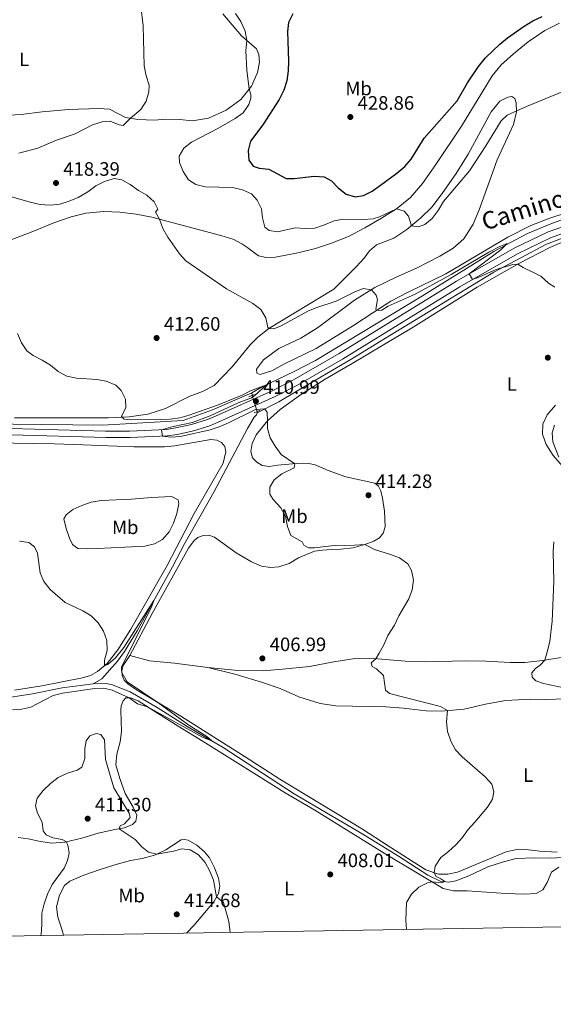
# Model space of a CAD drawing. Units: metres. Extents: x 614690 to 621621, y 4701617 to 4706360.
# Drawn here: x 616873 to 617148, y 4701617 to 4702125 of the extents above; entities that cross this region are included whole.
import ezdxf
from ezdxf.enums import TextEntityAlignment as Align

# ---------------------------------------------------------------- set-up
doc = ezdxf.new("R2010")
doc.units = ezdxf.units.M
doc.header["$MEASUREMENT"] = 0
for name, pattern in [('DGN Style 2', [87.28880000000001, 52.37328, -34.91552000000001]), ('DGN Style 3', [122.20432000000002, 87.28880000000001, -34.91552000000001]), ('DGN Style 5', [61.10216000000001, 26.18664, -34.91552000000001])]:
    doc.linetypes.add(name, pattern=pattern)
for name, color, linetype, lineweight in [('Nivel 11', 7, 'Continuous', 0), ('Nivel 13', 7, 'Continuous', 0), ('Nivel 21', 7, 'Continuous', 0), ('Nivel 22', 7, 'Continuous', 0), ('Nivel 36', 7, 'Continuous', 0), ('Nivel 37', 7, 'Continuous', 0), ('Nivel 4', 7, 'Continuous', 0), ('Nivel 41', 7, 'Continuous', 0), ('Nivel 44', 7, 'Continuous', 0), ('Nivel 5', 7, 'Continuous', 0), ('Nivel 61', 7, 'Continuous', 0), ('Nivel 7', 7, 'Continuous', 0)]:
    doc.layers.add(name, color=color, linetype=linetype, lineweight=lineweight)
doc.styles.add('Style-Arial', font='txt')
doc.styles.add('Style-Arial Narrow', font='txt')
doc.styles.add('Style-Helvetica-Narrow-Oblique', font='txt')

# ---------------------------------------------------------------- blocks, each defined once
blk = doc.blocks.new('5PATER')
at = {"layer": 'Nivel 7', "linetype": 'Continuous', "lineweight": 0}
h = blk.add_hatch(color=51, dxfattribs=at)
edge = h.paths.add_edge_path()
edge.add_ellipse((0.02776437997817993, 0.03495976328849792), major_axis=(-10.95721237942168, -11.10700355961716), ratio=0.9994222409660317, start_angle=0, end_angle=360)

msp = doc.modelspace()

# ---------------------------------------------------------------- linework, layer by layer
at = {"layer": 'Nivel 11', "color": 142, "linetype": 'DGN Style 3', "lineweight": 13, "extrusion": (0.004690316625507358, -0.03480708653665986, 0.9993830435107361), "elevation": -160357.4392132894, "flags": 128}
msp.add_lwpolyline([(1239384.85210482, 4574610.318774879), (1239384.85210482, 4574608.895152738)], dxfattribs=at)
at = {"layer": 'Nivel 11', "color": 142, "linetype": 'DGN Style 3', "lineweight": 13, "extrusion": (0.003545319108919881, -0.05938409507440801, 0.998228911605254), "elevation": -276623.9400041525, "flags": 128}
msp.add_lwpolyline([(896111.8096746169, 4648572.171519337), (896111.8096746206, 4648571.49913552)], dxfattribs=at)
at = {"layer": 'Nivel 11', "color": 142, "linetype": 'DGN Style 3', "lineweight": 13}
for points in [[(616992.8999999985, 4701932.42, 409.49), (616998.2699999996, 4701935.41, 409.88), (617014.7600000016, 4701943.390000001, 410.79), (617025.6400000006, 4701949.040000001, 411.19), (617080.7800000012, 4701982.32, 413.55), (617117.620000001, 4702005.24, 414.91), (617126.2100000009, 4702009.859999999, 415.02), (617135.0599999987, 4702014.4, 415.33), (617147.0300000012, 4702019.43, 415.33), (617160.3599999994, 4702024.449999999, 415.36), (617191.1799999997, 4702033.82, 415.7), (617224.7300000004, 4702043.17, 416.02), (617248.0599999987, 4702049.859999999, 416.64), (617265.629999999, 4702055.35, 417.35), (617280.8599999994, 4702059.67, 417.86), (617293.879999999, 4702062.77, 418.06), (617302.7899999991, 4702063.710000001, 418.17), (617311.9499999993, 4702063.310000001, 418.4), (617320.5, 4702061.08, 418.91)], [(616995.620000001, 4701921.99, 408.72), (616995.25, 4701921.02, 408.66), (616994.0700000003, 4701919.710000001, 408.55), (616990.629999999, 4701913.98, 407.95), (616973.2300000004, 4701881.199999999, 406.51), (616958.2199999988, 4701854.560000001, 405.74), (616952.0300000012, 4701842.689999999, 405.34), (616933.7300000004, 4701809.65, 404.69), (616927.3200000003, 4701798.9, 404.38), (616923.6799999997, 4701794.029999999, 403.98), (616915.5100000016, 4701784.85, 403.64), (616911.129999999, 4701782.369999999, 403.47)], [(616911.129999999, 4701782.369999999, 403.47), (616895.1499999985, 4701780.199999999, 403.04), (616879.8200000003, 4701777.17, 402.68), (616824.7300000004, 4701768.630000001, 401.26), (616803.3500000015, 4701764.91, 400.92), (616784.629999999, 4701762.07, 400.55), (616751.7600000016, 4701756.040000001, 399.95), (616732.9499999993, 4701752.77, 399.3), (616683.4899999984, 4701741.949999999, 398.08), (616667.6799999997, 4701738.710000001, 397.45), (616621.620000001, 4701728.52, 396.94), (616542.1099999994, 4701712.18, 395.76), (616520.8500000015, 4701707.699999999, 395.22), (616488.3999999985, 4701700.189999999, 395.08), (616465.3299999982, 4701695.390000001, 394.69), (616396.7199999988, 4701680.880000001, 394.37), (616356.8000000007, 4701672.310000001, 393.21), (616330.0899999999, 4701666.790000001, 392.87), (616275.4499999993, 4701654.779999999, 392.13), (616224.8399999999, 4701644.35, 391.25), (616217.9699999988, 4701642.449999999, 391.05), (616214.7800000012, 4701641.290000001, 390.95)], [(617156, 4701692.970000001, 412.53), (617146.9800000004, 4701692.49, 412.3), (617138.6600000001, 4701692.630000001, 411.93), (617129.129999999, 4701692.26, 411.43), (617122.6000000015, 4701690.51, 411.32), (617114.5, 4701687.890000001, 410.95), (617104.7800000012, 4701683.290000001, 410.46), (617098.0100000016, 4701680.710000001, 410.32), (617094.5, 4701680.1, 410.24), (617089.9499999993, 4701680.619999999, 409.73), (617083.5799999982, 4701683.73, 409.22), (617068.5100000016, 4701693.540000001, 408.34), (617050.0700000003, 4701704.76, 407.37), (617014.6900000013, 4701725.689999999, 406.01), (616978.0300000012, 4701749.470000001, 405.24), (616959.629999999, 4701760.300000001, 404.48), (616944.1000000015, 4701770.130000001, 404.08), (616930.129999999, 4701778.15, 403.94), (616920.5899999999, 4701781.939999999, 403.85), (616917.6000000015, 4701782.529999999, 403.85), (616911.129999999, 4701782.369999999, 403.47)]]:
    msp.add_polyline3d(points, dxfattribs=at)
at = {"layer": 'Nivel 13', "color": 4, "linetype": 'Continuous', "lineweight": 0}
for points in [[(617436.379999999, 4701981.5, 425), (617408.8999999985, 4701996.380000001, 425), (617385.7800000012, 4702011.18, 425), (617364.9800000004, 4702025.34, 424.56), (617355.0700000003, 4702032.09, 423.85), (617342.0899999999, 4702040.939999999, 421.62), (617333.7100000009, 4702045.220000001, 420.32), (617325.1700000018, 4702049.58, 420), (617318.6000000015, 4702051.49, 420), (617311.1400000006, 4702053.66, 420), (617300.3399999999, 4702054.220000001, 420), (617286.8999999985, 4702052.619999999, 420), (617259.7399999984, 4702044.859999999, 418.88), (617237.8999999985, 4702037.58, 417.96), (617169.1700000018, 4702018.300000001, 416.54), (617144.8500000015, 4702009.02, 415.46), (617117.5799999982, 4701994.540000001, 414.97), (617061.7399999984, 4701960.460000001, 414.91), (617044.4200000018, 4701949.82, 413.49), (617015.7800000012, 4701933.1, 411.23), (617006.879999999, 4701927.68, 410.53), (616995.620000001, 4701921.99, 410)], [(616992.8999999985, 4701932.42, 410), (616972.6000000015, 4701923.619999999, 410), (616957.4200000018, 4701918.130000001, 410), (616915.8399999999, 4701915.710000001, 409.41), (616869.8599999994, 4701916.15, 408.14), (616837.7300000004, 4701917.029999999, 408.02), (616780, 4701917.710000001, 408.03), (616750.7300000004, 4701915.960000001, 408.33), (616738.1900000013, 4701913.32, 408.15), (616719.4899999984, 4701905.41, 407.47), (616704.0899999999, 4701896.619999999, 406.67), (616662.6499999985, 4701875.35, 405), (616619.9699999988, 4701851.4, 404.85), (616567.1700000018, 4701823.49, 403.6), (616512.4899999984, 4701790.810000001, 403.48), (616492.4600000009, 4701783.34, 403.32), (616475.9600000009, 4701780.699999999, 402.29), (616388.6999999993, 4701782.68, 396.02), (616302.1600000001, 4701785.970000001, 394.58), (616285.4400000013, 4701791.24, 394.51)]]:
    msp.add_polyline3d(points, dxfattribs=at)
at = {"layer": 'Nivel 21', "color": 1, "linetype": 'DGN Style 2', "lineweight": 0, "extrusion": (-0.04464406214565023, -0.01924585011225911, 0.9988175533943083), "elevation": -117627.8818254846, "flags": 128}
msp.add_lwpolyline([(-4073547.787790871, 2425121.411858935), (-4073547.78779087, 2425118.326441616)], dxfattribs=at)
at = {"layer": 'Nivel 21', "color": 1, "linetype": 'DGN Style 2', "lineweight": 0, "elevation": 410.08, "flags": 128}
msp.add_lwpolyline([(616994.0899999999, 4701921.98), (616997.1099999994, 4701923.369999999)], dxfattribs=at)
at = {"layer": 'Nivel 21', "color": 7, "linetype": 'DGN Style 3', "lineweight": 0}
msp.add_polyline3d([(616868.5799999982, 4701913.970000001, 408.49), (616917.5100000016, 4701912.609999999, 409.18), (616929.7800000012, 4701912.57, 409.42), (616948.7199999988, 4701913.439999999, 410.08), (616953.6600000001, 4701914.220000001, 410.13), (616961.75, 4701916.040000001, 410.13), (616969.4899999984, 4701918.369999999, 410.26), (616972.5300000012, 4701919.58, 410.34), (617003.3500000015, 4701933.439999999, 411.2), (617014.3999999985, 4701939.109999999, 411.57), (617037.8399999999, 4701952.640000001, 412.5), (617084.4800000004, 4701981.359999999, 414.25), (617098.370000001, 4701989.91, 414.77), (617128.0599999987, 4702006.92, 415.82), (617145.6499999985, 4702015.27, 415.93), (617168.75, 4702023.5, 416.17)], dxfattribs=at)
at = {"layer": 'Nivel 21', "color": 7, "linetype": 'Continuous', "lineweight": 0}
msp.add_polyline3d([(616868.7899999991, 4701910.640000001, 408.49), (616917.7399999984, 4701909.279999999, 409.18), (616930.1099999994, 4701909.25, 409.42), (616949.2899999991, 4701910.119999999, 410.08), (616954.4800000004, 4701910.939999999, 410.13), (616962.7699999996, 4701912.810000001, 410.13), (616970.7300000004, 4701915.199999999, 410.26), (616973.9499999993, 4701916.48, 410.34), (617004.8900000006, 4701930.4, 411.2), (617016.0700000003, 4701936.140000001, 411.57), (617039.620000001, 4701949.73, 412.5), (617100.1400000006, 4701986.99, 414.77), (617129.8000000007, 4702003.98, 415.82), (617146.879999999, 4702012.290000001, 415.93), (617169.7600000016, 4702020.43, 416.17)], dxfattribs=at)
at = {"layer": 'Nivel 22', "color": 142, "linetype": 'DGN Style 5', "lineweight": 0, "extrusion": (0.02223405533562995, -0.07455998476004422, 0.9969686331354233), "elevation": -336449.4471064671, "flags": 128}
msp.add_lwpolyline([(1934925.81898503, 4316445.26295832), (1934925.818985026, 4316436.523107063)], dxfattribs=at)
at = {"layer": 'Nivel 36', "color": 92, "linetype": 'Continuous', "lineweight": 0}
for points in [[(616858.620000001, 4702007.439999999, 411.28), (616879.9400000013, 4702015.439999999, 411.99), (616890.879999999, 4702019.99, 412.45), (616899.6999999993, 4702023.08, 413.07), (616907.2600000016, 4702024.949999999, 413.3), (616916.5199999996, 4702025.810000001, 413.61), (616924.8399999999, 4702025.51, 413.84), (616933.2800000012, 4702024.42, 414.4), (616941.379999999, 4702022.98, 414.77), (616976.9499999993, 4702013.470000001, 416.87), (616983.5700000003, 4702011.34, 417.47), (616987.6900000013, 4702009.210000001, 417.67), (616990.879999999, 4702007.060000001, 417.78), (616996.3000000007, 4702002.9, 417.1), (617000.2699999996, 4702002.17, 416.84), (617005.0399999991, 4702002.359999999, 416.76), (617016.5300000012, 4702004.540000001, 416.84), (617025.75, 4702006.710000001, 417.16), (617033.9600000009, 4702009.439999999, 417.64), (617042.6600000001, 4702012.99, 418.06), (617051.1900000013, 4702017.380000001, 418.75), (617059.6799999997, 4702022.34, 419.57), (617067.379999999, 4702027.189999999, 420), (617074.5899999999, 4702033.07, 420.39), (617080.9100000001, 4702040.210000001, 420.9), (617087.8099999987, 4702050.119999999, 421.33), (617100.9299999997, 4702069.75, 422.49), (617111.5300000012, 4702087.029999999, 423.03), (617116.7600000016, 4702095.77, 422.98), (617121.4699999988, 4702101.369999999, 422.86), (617127.8200000003, 4702107.140000001, 422.83), (617135.379999999, 4702113.310000001, 423.03), (617143.9400000013, 4702119.140000001, 423.14), (617151.5399999991, 4702122.869999999, 423.4)], [(616977.8500000015, 4702127.65, 418.4), (616987.5700000003, 4702116.35, 419.65), (616995.3500000015, 4702109.710000001, 420.64), (616996.4499999993, 4702106.76, 420.84), (616996.8500000015, 4702102.77, 420.82), (616995.7899999991, 4702097.43, 420.64), (616992.75, 4702090.49, 420.19), (616987.2399999984, 4702083.58, 419.34), (616979.629999999, 4702077.99, 418.49), (616970.5399999991, 4702073.9, 417.81), (616962.3200000003, 4702072.640000001, 416.96), (616955.5799999982, 4702073.210000001, 416.78), (616948.4699999988, 4702073.369999999, 416.67), (616942.75, 4702072.98, 416.08), (616934.1400000006, 4702073.210000001, 415.34), (616927.6900000013, 4702074.310000001, 414.77), (616919.5899999999, 4702078.59, 414.32), (616913.9899999984, 4702078.85, 414.09), (616898.3000000007, 4702078.48, 413.32), (616884.879999999, 4702077.27, 412.95), (616873.9600000009, 4702075.880000001, 412.58), (616864.8299999982, 4702075.300000001, 412.24)], [(617018.129999999, 4701960.6, 412.61), (617026.6600000001, 4701965.93, 413.32), (617045.7899999991, 4701980.140000001, 414.48), (617056.3000000007, 4701986.58, 415.1), (617067.3099999987, 4701991.98, 415.5), (617077.7300000004, 4701996.619999999, 415.56), (617089.7399999984, 4702002.790000001, 415.56), (617096.7399999984, 4702006.939999999, 415.59), (617102.1099999994, 4702011.66, 415.96), (617106.9200000018, 4702019.27, 416.55), (617110.120000001, 4702026.6, 416.81), (617119.2699999996, 4702052.529999999, 418.14), (617127.7199999988, 4702070.720000001, 419.16), (617129.379999999, 4702077.16, 419.9), (617129.1000000015, 4702081.800000001, 420.61), (617128.4100000001, 4702084.140000001, 420.98), (617126.9400000013, 4702085.029999999, 421.4), (617124.8200000003, 4702084.689999999, 421.63), (617120.6499999985, 4702082.67, 422.12), (617116.1900000013, 4702077.17, 422.52), (617104.4400000013, 4702055.369999999, 421.87), (617098.1600000001, 4702045.48, 421.36), (617091.3200000003, 4702035.57, 420.82), (617085.8299999982, 4702028.26, 420.42), (617080.0300000012, 4702022.609999999, 420.19), (617072.8500000015, 4702016.5, 419.91), (617066.1400000006, 4702012.02, 419.37), (617057.1799999997, 4702008.609999999, 418.8), (617053.5799999982, 4702005.609999999, 418.38), (617050.7899999991, 4702001.84, 418.12), (617046.75, 4701997.290000001, 417.72), (617035.2100000009, 4701985.859999999, 417.02), (617001.5599999987, 4701965.460000001, 415), (616995.9800000004, 4701961.07, 414.49), (616992.0399999991, 4701957.07, 414.43), (616982.7600000016, 4701945.790000001, 413.67), (616973.3900000006, 4701936.17, 412.98), (616967.4299999997, 4701933.08, 412.76), (616960.6600000001, 4701930.529999999, 412.33), (616948.3299999982, 4701924.210000001, 411.34), (616939.2899999991, 4701921.359999999, 410.86), (616929.620000001, 4701920, 410.26), (616918.8200000003, 4701919.439999999, 409.52), (616870.5599999987, 4701919.43, 408.64)], [(617174.2899999991, 4702031.42, 416.42), (617146.4600000009, 4702022.34, 416), (617136.6400000006, 4702018.540000001, 415.94), (617124.8000000007, 4702012.550000001, 416.1), (617092.870000001, 4701993.65, 415.33), (617073.4899999984, 4701984.26, 415.81), (617064.5700000003, 4701979.52, 415.56), (617055.8200000003, 4701973.960000001, 414.91), (617045.2300000004, 4701967.07, 414.59), (617026.0599999987, 4701955.27, 413.46), (617009.8000000007, 4701947.359999999, 412.69), (617003.120000001, 4701943.65, 412.58), (616997.2100000009, 4701941.77, 412.49), (616995.3999999985, 4701942.4, 412.38), (616995.3099999987, 4701944.560000001, 412.38), (616998.8999999985, 4701949.32, 412.44), (617006.8200000003, 4701955.25, 412.44), (617018.129999999, 4701960.6, 412.61)], [(616930.0700000003, 4701796.869999999, 405.14), (616941.5599999987, 4701818.52, 405.46), (616960.2399999984, 4701852.220000001, 406.45), (616963.1600000001, 4701856.140000001, 406.51), (616965.129999999, 4701857.790000001, 406.59), (616967.8000000007, 4701858.859999999, 406.7), (616970.6900000013, 4701859.029999999, 406.82), (616973.6700000018, 4701857.92, 406.9), (616984.7199999988, 4701849.84, 407.07), (616992.7800000012, 4701845.130000001, 407.33), (616997.9200000018, 4701843.060000001, 407.39), (617002.4299999997, 4701842.34, 407.58), (617006.7600000016, 4701842.67, 407.81), (617012.0799999982, 4701844.290000001, 408.04), (617016.9899999984, 4701847.25, 408.24), (617025.129999999, 4701850.630000001, 408.75), (617029.2300000004, 4701851.290000001, 408.95), (617034.1000000015, 4701851.6, 409.37), (617038.7800000012, 4701851.68, 409.4), (617045.1999999993, 4701852.49, 409.74), (617051.1499999985, 4701854.08, 410), (617055.8399999999, 4701855.810000001, 410.42), (617058.629999999, 4701857.529999999, 410.85), (617060.5700000003, 4701860.01, 411.16), (617061.5599999987, 4701863.18, 411.62), (617061.3000000007, 4701871.27, 411.76), (617060.2199999988, 4701878.109999999, 412.3), (617059.370000001, 4701881.890000001, 412.41), (617058.1400000006, 4701884.290000001, 412.44), (617056.2800000012, 4701885.689999999, 412.44), (617041.3599999994, 4701889.09, 411.84), (617032.1600000001, 4701892.26, 411.25), (617025.5700000003, 4701895.17, 410.59), (617022.3200000003, 4701895.949999999, 410.42), (617018.9299999997, 4701896.02, 410.34), (617013.8000000007, 4701895.68, 409.88), (617006.3599999994, 4701895.029999999, 409.54), (617001.8900000006, 4701894.42, 409.57), (616998.1600000001, 4701894.91, 409.63), (616995.5, 4701896.57, 409.6), (616993.1799999997, 4701898.91, 409.63), (616992.3000000007, 4701902.07, 409.63), (616993.0300000012, 4701906.15, 409.66), (616995.1700000018, 4701910.67, 409.77), (617000.9800000004, 4701917.880000001, 410), (617007.4299999997, 4701923.800000001, 410.39), (617017.8900000006, 4701931.23, 410.88), (617030.6600000001, 4701939.43, 411.53), (617044.6799999997, 4701947.390000001, 412.07), (617076.1000000015, 4701966.24, 413.15), (617091.6400000006, 4701975.939999999, 413.91), (617109.0700000003, 4701986.779999999, 414.17), (617130.4899999984, 4701998.93, 415.02), (617146.4600000009, 4702007.27, 415.25), (617158.5399999991, 4702012.359999999, 415.25)], [(617149.3900000006, 4701925.9, 413), (617145.1700000018, 4701920.939999999, 413.18), (617142.9400000013, 4701916.1, 413.43), (617142.75, 4701911.040000001, 413.66), (617144.629999999, 4701905.619999999, 414.08), (617148.2699999996, 4701900.029999999, 414.45), (617152.7800000012, 4701894.75, 415.19)], [(616859.5899999999, 4701906.619999999, 406.77), (616890.9200000018, 4701906.02, 407.5), (616905.7300000004, 4701905.51, 408.27)], [(616905.7300000004, 4701905.51, 408.27), (616932.0199999996, 4701904.540000001, 408.44), (616947.8900000006, 4701904.540000001, 408.58), (616953.129999999, 4701904.949999999, 408.64), (616971.75, 4701908.210000001, 408.73), (616974.8500000015, 4701907.99, 408.56), (616977.2699999996, 4701906.810000001, 408.44), (616978.8900000006, 4701904.73, 408.36), (616979.3999999985, 4701901.9, 408.33), (616978.0300000012, 4701896.16, 408.1), (616963.1099999994, 4701870.17, 407.28), (616949.2300000004, 4701843.4, 406.31), (616930.4499999993, 4701810.49, 405.38), (616923.75, 4701799.82, 405.09), (616918.3900000006, 4701792.74, 405.01), (616913.3399999999, 4701788.67, 404.98), (616909.6799999997, 4701786.609999999, 404.89), (616905.5100000016, 4701785.41, 404.78), (616884.6799999997, 4701781.310000001, 404.3), (616870.5100000016, 4701779.119999999, 403.82)], [(616913.2600000016, 4701852.1, 405.63), (616908.1600000001, 4701851.869999999, 405.58), (616903.129999999, 4701852.17, 405.69), (616900.3999999985, 4701854.109999999, 405.74), (616898.8599999994, 4701857.390000001, 405.77), (616897.1499999985, 4701862.33, 405.89), (616895.9299999997, 4701867.300000001, 406.09), (616897.1499999985, 4701869.49, 406.2), (616900.6499999985, 4701872.15, 406.51), (616905.2399999984, 4701874.290000001, 406.8), (616910.1000000015, 4701876, 407.16), (616915.1900000013, 4701876.91, 407.25), (616930.870000001, 4701877.48, 407.25), (616941.2100000009, 4701878.369999999, 407.53), (616951.5, 4701878.810000001, 407.62), (616954.9800000004, 4701877.18, 407.5), (616955.2399999984, 4701875.09, 407.34), (616954.1700000018, 4701870.109999999, 407.05), (616952.4899999984, 4701865.15, 407.05), (616950.2100000009, 4701860.6, 407.02), (616946.8599999994, 4701856.67, 406.6), (616942.75, 4701854.43, 406.46), (616937.6700000018, 4701853.310000001, 406.43), (616927.4400000013, 4701852.85, 406.37), (616913.2600000016, 4701852.1, 405.63)], [(617164.8999999985, 4701797.970000001, 416.38), (617142.8200000003, 4701794.290000001, 414.93), (617133.5599999987, 4701793.32, 414.59), (617126.0399999991, 4701793.33, 414.03), (617113.5, 4701794.02, 413.03), (617103.2100000009, 4701794.23, 412.47), (617082.2800000012, 4701793.6, 411.44), (617072.0199999996, 4701794.07, 410.88), (617053.75, 4701795.529999999, 409.83), (617045.0100000016, 4701795.220000001, 409.4), (617035.0899999999, 4701793.6, 409.23), (617022.6400000006, 4701791.199999999, 408.64), (617008.7100000009, 4701789.800000001, 408.27), (616998.5399999991, 4701789.08, 407.58), (616985.7100000009, 4701789.16, 406.79), (616970.129999999, 4701790.810000001, 405.94)], [(617150.25, 4701695.51, 412.44), (617141.3399999999, 4701696.109999999, 412.1), (617134.2100000009, 4701696.99, 411.9), (617130.1799999997, 4701697.060000001, 411.7), (617123.9200000018, 4701695.689999999, 411.44), (617098.870000001, 4701685.140000001, 410.62), (617093.8999999985, 4701684.15, 410.39), (617089.1900000013, 4701684.15, 410.17), (617082.5599999987, 4701686.43, 409.68), (617063.1000000015, 4701698.76, 408.35), (617049.9899999984, 4701707.439999999, 407.76), (617007.370000001, 4701733.119999999, 406.45), (616989.4600000009, 4701744.75, 405.8), (616956.2100000009, 4701765.57, 405.14), (616932.8999999985, 4701779.52, 404.86), (616929.0399999991, 4701782.27, 404.89), (616927.0799999982, 4701784.26, 404.94), (616926.0199999996, 4701786.67, 404.97), (616925.9400000013, 4701789.17, 405.03), (616926.5, 4701791.74, 405.09), (616930.0700000003, 4701796.869999999, 405.14)], [(616970.129999999, 4701790.810000001, 405.94), (616952.9499999993, 4701792.960000001, 405.66), (616940.1099999994, 4701794.119999999, 405.31), (616930.0700000003, 4701796.869999999, 405.14)], [(616970.129999999, 4701790.810000001, 405.94), (616984.8299999982, 4701787.15, 406.31), (616998.3200000003, 4701783.029999999, 406.51), (617007.5500000007, 4701779.859999999, 406.73), (617017.1900000013, 4701775.540000001, 407.04), (617028.0799999982, 4701772.16, 407.19), (617036.1700000018, 4701770.970000001, 407.44), (617062, 4701770.390000001, 408.52), (617070.9800000004, 4701769.85, 408.72), (617082.8099999987, 4701768.43, 409.26), (617090.7100000009, 4701768.26, 409.86), (617102.3200000003, 4701769.220000001, 410.39), (617113.2899999991, 4701771.810000001, 410.96), (617123.5700000003, 4701773.640000001, 411.78), (617136.6900000013, 4701774.359999999, 412.3), (617144.0799999982, 4701774.18, 412.84), (617154.8599999994, 4701774.52, 413.57)], [(616872.4899999984, 4701703.060000001, 409.54), (616877.5300000012, 4701702.41, 409.57), (616883.9299999997, 4701700.98, 409.83), (616889.7199999988, 4701700.23, 409.88), (616896.4600000009, 4701700.710000001, 409.97), (616905.1799999997, 4701702.699999999, 410.25), (616913.7300000004, 4701705.359999999, 410.37), (616922.3099999987, 4701707.17, 410.25), (616927.3099999987, 4701708.16, 409.66), (616931.3200000003, 4701709.84, 409.35), (616933.1400000006, 4701711.51, 409.15), (616933.5300000012, 4701714.67, 408.95), (616931.7100000009, 4701718.77, 408.69), (616927.5899999999, 4701725.800000001, 408.58), (616924.7600000016, 4701733.5, 408.35), (616922.8500000015, 4701740.49, 408.07), (616923.370000001, 4701746.119999999, 407.7), (616924.9499999993, 4701752.41, 406.82), (616925.7300000004, 4701757.66, 406), (616925.3299999982, 4701768.75, 405.37), (616925.5500000007, 4701770.939999999, 405.2), (616926.4899999984, 4701773.609999999, 405.06), (616927.9299999997, 4701775.040000001, 405.06), (616930.3399999999, 4701775.140000001, 404.98), (616934.3599999994, 4701773.609999999, 404.92), (616944.2600000016, 4701767.17, 405.09), (616954.9299999997, 4701760.43, 405.71), (616967.7600000016, 4701752.57, 405.66), (616995.2300000004, 4701735.369999999, 406.08), (617010, 4701726.140000001, 406.74), (617025.3900000006, 4701717.210000001, 407.25), (617062.4800000004, 4701694.24, 408.38), (617091.4600000009, 4701676.790000001, 410.4), (617096.8900000006, 4701675.529999999, 410.76), (617103.9299999997, 4701675.65, 411.59), (617123.7899999991, 4701674.290000001, 413.35), (617133.4499999993, 4701673.939999999, 413.72), (617139.4299999997, 4701674.23, 414.08), (617142.8399999999, 4701676.09, 414.17), (617145.120000001, 4701679.869999999, 414.2), (617147.4400000013, 4701685.140000001, 413.72), (617151.0799999982, 4701687.83, 413.66)], [(616895.8399999999, 4701652.67, 410.84), (616894.8900000006, 4701655.890000001, 410.37), (616892.8399999999, 4701662.02, 410.34), (616892.1700000018, 4701667.34, 410.4), (616893.7600000016, 4701673.380000001, 410.34), (616896.3399999999, 4701678.310000001, 410.4), (616899.0300000012, 4701680.66, 410.45), (616906.2399999984, 4701683.68, 410.59), (616914.620000001, 4701686.529999999, 410.68), (616922.2100000009, 4701688.99, 410.71), (616930.2699999996, 4701691.16, 410.68), (616936.370000001, 4701692.210000001, 410.34), (616942.6499999985, 4701693.93, 410.08), (616948.4800000004, 4701696.710000001, 409.69), (616956.5, 4701701.85, 408.98), (616958.0899999999, 4701702.119999999, 408.81), (616960.0300000012, 4701701.75, 408.81), (616964.5899999999, 4701699.1, 408.75), (616968.4600000009, 4701695.779999999, 408.72), (616971.0500000007, 4701692.619999999, 408.81), (616973.5899999999, 4701687.41, 409.06), (616975.6700000018, 4701682.130000001, 409.4), (616976.3299999982, 4701678.060000001, 409.63), (616975.6999999993, 4701674.24, 409.88), (616973.2699999996, 4701669.880000001, 410.17), (616963.0599999987, 4701657.75, 411.36), (616959.1900000013, 4701653.73, 411.58)]]:
    msp.add_polyline3d(points, dxfattribs=at)
at = {"layer": 'Nivel 4', "color": 30, "linetype": 'Continuous', "lineweight": 30, "elevation": 425, "flags": 128}
msp.add_lwpolyline([(617014.0700000003, 4702127.66), (617011.8299999982, 4702123.189999999), (617011.3200000003, 4702118.66), (617011.7600000016, 4702103.35), (617011.5700000003, 4702098.34), (617010.8399999999, 4702093.210000001), (617009.4400000013, 4702088.41), (617006.9400000013, 4702083.529999999), (616998.5300000012, 4702070.52), (616992.1999999993, 4702062.119999999), (616990.9499999993, 4702057.26), (616991.3599999994, 4702052.279999999), (616993.5399999991, 4702049.220000001), (616996.6099999994, 4702048.17), (617001.5799999982, 4702047.560000001), (617010.620000001, 4702042.869999999), (617014.7300000004, 4702042.84), (617025.0100000016, 4702043.960000001), (617030.120000001, 4702043.689999999), (617033.9899999984, 4702041.609999999), (617037.3999999985, 4702037.949999999), (617041.5399999991, 4702034.73), (617046.1499999985, 4702033.41), (617050.5, 4702034.050000001), (617054.9499999993, 4702036.35), (617059.25, 4702039.34), (617067.6700000018, 4702045.550000001), (617071.7600000016, 4702048.98), (617075.0899999999, 4702052.790000001), (617081.7300000004, 4702063.689999999), (617098.7199999988, 4702082.83), (617104.0199999996, 4702092.18), (617109.7399999984, 4702100.609999999), (617113.3399999999, 4702105.07), (617120.7600000016, 4702112.029999999), (617124.7199999988, 4702115.42), (617133.3000000007, 4702121.390000001), (617137.7899999991, 4702124.18), (617142.5199999996, 4702126.279999999)], dxfattribs=at)
at = {"layer": 'Nivel 5', "color": 30, "linetype": 'Continuous', "lineweight": 0, "flags": 128}
for points, elevation in [([(616935.629999999, 4702131.810000001), (616936.8900000006, 4702121.619999999), (616937.4299999997, 4702100.970000001), (616938.4299999997, 4702095.83), (616939.8999999985, 4702090.9), (616939.8299999982, 4702087.49), (616938.370000001, 4702082.710000001), (616935.6400000006, 4702078.4), (616930.3099999987, 4702073.859999999), (616926.5799999982, 4702070.23), (616924.4100000001, 4702070.449999999), (616919.7800000012, 4702072.33), (616915.7600000016, 4702072.08), (616910.8099999987, 4702070.540000001), (616901.8299999982, 4702065.880000001), (616892.2199999988, 4702062.540000001), (616882.5399999991, 4702058.51), (616872.8399999999, 4702055.82)], 415), ([(616984.4699999988, 4702127.890000001), (616987.2199999988, 4702123.720000001), (616989.379999999, 4702118.810000001), (616990.3000000007, 4702114.02), (616989.8299999982, 4702108.689999999), (616990.2800000012, 4702098.65), (616991.5199999996, 4702088.949999999), (616992.3399999999, 4702086.220000001), (616992.3999999985, 4702084.199999999), (616991.3200000003, 4702081.02), (616988.379999999, 4702076.76), (616984.3399999999, 4702073.82), (616975.4400000013, 4702068.550000001), (616961.6999999993, 4702061.65), (616957.8200000003, 4702058.51), (616955.4699999988, 4702054.41), (616955.6499999985, 4702051.09), (616957.4600000009, 4702046.43), (616960.1999999993, 4702042.189999999), (616964.0100000016, 4702039.66), (616968.9100000001, 4702038.619999999), (616982.9400000013, 4702038.109999999), (616988.0199999996, 4702036.98), (616992.7100000009, 4702034.869999999), (616995.620000001, 4702031.630000001), (616997.9400000013, 4702027.199999999), (616998.3500000015, 4702022.619999999), (616999.5899999999, 4702017.779999999), (617001.8599999994, 4702016.109999999)], 420), ([(617001.8599999994, 4702016.109999999), (617006.0799999982, 4702015.27), (617015.1900000013, 4702017.43), (617020.1700000018, 4702016.99), (617025.3099999987, 4702017.23), (617030.3000000007, 4702018.869999999), (617035.25, 4702020.99), (617040.1700000018, 4702021.869999999), (617050.5300000012, 4702021.689999999), (617055.5100000016, 4702022.109999999), (617058.6400000006, 4702023.119999999), (617067.4699999988, 4702027.26), (617071.4800000004, 4702025.960000001), (617073.6799999997, 4702023.41), (617075.129999999, 4702018.439999999), (617078.75, 4702017.859999999), (617082.0100000016, 4702019.09), (617085.9100000001, 4702022.220000001), (617088.870000001, 4702026.380000001), (617091.6000000015, 4702030.98), (617105.1099999994, 4702046.810000001), (617113.4899999984, 4702059.630000001), (617121.3999999985, 4702072.6), (617124.4400000013, 4702075.449999999), (617134.4499999993, 4702079.970000001), (617153.6999999993, 4702087.890000001)], 420), ([(616863.6799999997, 4702034.869999999), (616878.6099999994, 4702030.57), (616883.8099999987, 4702029.449999999), (616888.8399999999, 4702029.050000001), (616893.9400000013, 4702029.6), (616898.7100000009, 4702031.09), (616903.3900000006, 4702033.109999999), (616908.2600000016, 4702035.949999999), (616912.4299999997, 4702039.130000001), (616916.9899999984, 4702041.369999999), (616921.9200000018, 4702042.869999999), (616925.8000000007, 4702042.16), (616930.1900000013, 4702039.76), (616934.4800000004, 4702036.67), (616938.8399999999, 4702034.16), (616942.620000001, 4702030.859999999), (616944.3500000015, 4702026.99), (616943.1999999993, 4702025.460000001), (616945.2300000004, 4702021.949999999), (616946.9899999984, 4702016.98), (616949.5, 4702012.65), (616955.5100000016, 4702004.08), (616958.9400000013, 4702000.439999999), (616979.7600000016, 4701985.9), (616993.4699999988, 4701978.470000001), (616997.5, 4701975.300000001), (617000.0799999982, 4701970.949999999), (617001.0899999999, 4701966.040000001), (617001.5599999987, 4701965.460000001), (617004.1799999997, 4701965.34), (617007.9600000009, 4701966.9), (617021.7699999996, 4701974.42), (617026.3999999985, 4701976.32), (617036.3299999982, 4701979.67), (617045.620000001, 4701984.17), (617050.2800000012, 4701986.040000001), (617054.5399999991, 4701985.49), (617057.0599999987, 4701982.609999999), (617057.6900000013, 4701980.42), (617056.75, 4701975.41), (617057.0799999982, 4701974.76), (617059.8299999982, 4701974.949999999), (617063.0899999999, 4701976.949999999)], 415), ([(617063.0899999999, 4701976.949999999), (617077.1099999994, 4701983.15), (617095.6900000013, 4701993.33), (617115.129999999, 4702004.810000001), (617121.129999999, 4702008.02), (617124.5300000012, 4702009.310000001), (617121.3099999987, 4702006.1), (617104.9200000018, 4701993.66), (617106.6799999997, 4701990.74), (617109.9699999988, 4701991.91), (617118.7699999996, 4701995.880000001), (617127.4400000013, 4701998.42), (617129.9899999984, 4701998.640000001), (617132.8200000003, 4701996.880000001), (617141.7800000012, 4701992.41), (617145.8599999994, 4701988.880000001), (617149.0199999996, 4701986.76)], 415), ([(616872.0100000016, 4701962.91), (616874.1900000013, 4701958.18), (616876.870000001, 4701953.91), (616880.1099999994, 4701951.619999999)], 410), ([(616880.1099999994, 4701951.619999999), (616884.8099999987, 4701949.26), (616889.0199999996, 4701946.57), (616893.0399999991, 4701943.25), (616897.5199999996, 4701941.01), (616902.4299999997, 4701939.83), (616912.9200000018, 4701939.140000001), (616917.8500000015, 4701938.27), (616922.7199999988, 4701936.27), (616925.4600000009, 4701933.6), (616927.7199999988, 4701929.01), (616927.9600000009, 4701924.73), (616925.7100000009, 4701920.130000001), (616927.0599999987, 4701918.73), (616930.1900000013, 4701918.369999999), (616945.5700000003, 4701918.560000001), (616950.8500000015, 4701918.710000001), (616955.7899999991, 4701919.49), (616960.6499999985, 4701920.9), (616975.2199999988, 4701926.029999999), (616987.9400000013, 4701931.189999999), (616992.1900000013, 4701933.300000001), (617000.3599999994, 4701936.42), (616994.4899999984, 4701931.029999999), (616992.629999999, 4701929.75), (616985.8399999999, 4701927.119999999), (616971.4699999988, 4701920.42), (616962.2100000009, 4701917.07), (616952.3099999987, 4701915.040000001), (616946.3399999999, 4701913.33), (616946.879999999, 4701910.01), (616951.1799999997, 4701909.449999999), (616956.1799999997, 4701909.75), (616971.3500000015, 4701913.210000001), (616976.1000000015, 4701914.77), (616980.8500000015, 4701916.84), (616994.7199999988, 4701923.710000001), (616999.4299999997, 4701924.02), (617000.7199999988, 4701922.439999999), (617001.0300000012, 4701917.92), (617000.9200000018, 4701913.970000001), (617002.25, 4701909.07), (617004.870000001, 4701904.810000001), (617007.9800000004, 4701900.6), (617015.129999999, 4701895.77), (617014.6799999997, 4701893.68), (617008.2899999991, 4701890.540000001), (617004.3299999982, 4701887.51), (617002.2199999988, 4701883.689999999), (617002.2399999984, 4701880.029999999), (617003.9600000009, 4701877.41), (617007.7800000012, 4701873.040000001), (617010.25, 4701868.689999999), (617011.2600000016, 4701863.460000001), (617013.0500000007, 4701858.790000001), (617018.870000001, 4701855.439999999), (617019.7699999996, 4701853.85), (617022.0300000012, 4701852.41), (617025.1799999997, 4701852.470000001), (617035.3999999985, 4701853.59), (617040.4499999993, 4701853.540000001), (617051.1799999997, 4701854.09), (617056.0500000007, 4701851.51), (617064.3299999982, 4701849.050000001), (617068.9699999988, 4701847.189999999), (617073.2699999996, 4701844.23), (617075.2699999996, 4701840.710000001), (617076.1499999985, 4701835.790000001), (617075.5, 4701830.77), (617073.8399999999, 4701826.060000001), (617068.6999999993, 4701817.33), (617066.4600000009, 4701812.540000001), (617062.9800000004, 4701807.27), (617060.8999999985, 4701802.470000001), (617058.4800000004, 4701798.08), (617056.7600000016, 4701795.290000001), (617054.4600000009, 4701793.210000001), (617054.9499999993, 4701791.199999999), (617057.0799999982, 4701790.07), (617060.75, 4701786.66), (617061.7199999988, 4701779.029999999), (617063.8000000007, 4701777.380000001), (617090.0700000003, 4701770.550000001), (617093.8299999982, 4701768.52), (617093.2300000004, 4701762.68), (617093.7199999988, 4701757.710000001), (617095.3900000006, 4701752.84), (617097.8399999999, 4701748.300000001), (617101.3200000003, 4701744.630000001), (617113.129999999, 4701734.380000001), (617116.5599999987, 4701730.560000001), (617117.6900000013, 4701726.68), (617116.9499999993, 4701722.939999999), (617114.3200000003, 4701718.66), (617107.9200000018, 4701710.93), (617104.1799999997, 4701707.040000001), (617101.2600000016, 4701702.949999999), (617098.120000001, 4701699.4), (617094.2800000012, 4701695.880000001), (617090.25, 4701692.810000001), (617087.4600000009, 4701688.279999999)], 410), ([(617148.9800000004, 4701915.59), (617147.6600000001, 4701911.689999999), (617148, 4701907.050000001), (617151.1400000006, 4701899.25)], 415), ([(616873.0500000007, 4701855.92), (616878, 4701855.24), (616880.9100000001, 4701852.99), (616882.3099999987, 4701849.710000001), (616883.8000000007, 4701839.619999999), (616885.7399999984, 4701835.01), (616888.9400000013, 4701831.01), (616896.7100000009, 4701824.23), (616905.8299999982, 4701820.01), (616910.0500000007, 4701817.290000001), (616913.6799999997, 4701813.710000001), (616916.4299999997, 4701809.540000001), (616918.129999999, 4701804.689999999), (616918.370000001, 4701799.5), (616916.8599999994, 4701794.439999999), (616916.9400000013, 4701791.57), (616918.7600000016, 4701792.51), (616922.5799999982, 4701795.74), (616926.8999999985, 4701801.040000001), (616942.4200000018, 4701825.33), (616941.1600000001, 4701821.92), (616925.7800000012, 4701791.029999999), (616925.6099999994, 4701788.949999999), (616925.9800000004, 4701787.83), (616928.6700000018, 4701783.33), (616944.3900000006, 4701772.640000001), (616960.4800000004, 4701760.949999999), (616969.620000001, 4701755.199999999), (616972.2199999988, 4701752.890000001), (616967.7300000004, 4701754.710000001), (616939.1000000015, 4701770.52), (616933.8900000006, 4701772.02), (616929.629999999, 4701775.109999999), (616920.8000000007, 4701779.09), (616916.5399999991, 4701780.1), (616911.8900000006, 4701779.99), (616895.2600000016, 4701777.52), (616890.3999999985, 4701776.369999999), (616879, 4701770.35), (616874.3000000007, 4701769.25), (616869.5100000016, 4701768.83)], 405), ([(617148.4800000004, 4701855.529999999), (617148.1999999993, 4701850.460000001), (617148.5399999991, 4701835.07), (617147.7399999984, 4701814.609999999), (617146.4400000013, 4701804.34), (617145.379999999, 4701799.310000001), (617143.8599999994, 4701794.550000001), (617141.5399999991, 4701791.92), (617139.0700000003, 4701790.17), (617137.1799999997, 4701788.01), (617137.4200000018, 4701785.74), (617139.3000000007, 4701783.9), (617143.2300000004, 4701782.51), (617153.0599999987, 4701780.51)], 415), ([(616981.6799999997, 4701654.1), (616981.0500000007, 4701659.710000001), (616978.3000000007, 4701669.529999999), (616974.7199999988, 4701672.48), (616973.129999999, 4701681.060000001), (616971.2300000004, 4701685.689999999), (616968.8399999999, 4701690.25), (616965.4600000009, 4701694.16), (616961.129999999, 4701696.67), (616956.7699999996, 4701697.23), (616952.5700000003, 4701696.050000001), (616943.870000001, 4701694.51), (616939.5799999982, 4701695.6), (616936.2399999984, 4701698.23), (616932.75, 4701701.99), (616924.4499999993, 4701707.58), (616925.0500000007, 4701709.109999999), (616927.2300000004, 4701710.140000001), (616930.1499999985, 4701713.4), (616929.6799999997, 4701715.630000001), (616921.8099999987, 4701728.720000001), (616917.3900000006, 4701743.24), (616916.9200000018, 4701753.390000001), (616915, 4701756.26), (616912.629999999, 4701756.68), (616909.370000001, 4701755.529999999), (616907.5100000016, 4701752.98), (616906.7199999988, 4701748.98), (616906.8399999999, 4701743.869999999), (616905.2399999984, 4701739.34), (616902.7800000012, 4701737.77), (616897.8299999982, 4701736.23), (616893.120000001, 4701734.050000001), (616889.1799999997, 4701730.98), (616885.3999999985, 4701727.390000001), (616882.1600000001, 4701723.290000001), (616881.4200000018, 4701719.439999999), (616882.4200000018, 4701715.57), (616884.870000001, 4701711.07), (616885.3200000003, 4701706.6), (616886.8299999982, 4701704.4), (616890.2199999988, 4701702.970000001), (616895.1400000006, 4701702.08), (616897.379999999, 4701700.92), (616898.2199999988, 4701698.529999999), (616898.75, 4701694.939999999), (616897.8599999994, 4701691.199999999), (616896.129999999, 4701687.310000001), (616889.9800000004, 4701678.82), (616887.6000000015, 4701673.83), (616885.870000001, 4701668.93), (616884.620000001, 4701664.08), (616884.6499999985, 4701658.16), (616884.2600000016, 4701653.040000001), (616883.9499999993, 4701652.470000001)], 410), ([(617087.4600000009, 4701688.279999999), (617086.8900000006, 4701684.939999999), (617087.9100000001, 4701683.01), (617090.25, 4701681.85), (617092.3900000006, 4701680.34), (617090.8999999985, 4701679.810000001), (617085.7600000016, 4701680.220000001), (617083.5100000016, 4701679.73), (617079.0500000007, 4701677.460000001), (617075.25, 4701673.810000001), (617072.620000001, 4701669.540000001), (617072.2199999988, 4701660.49), (617072.6000000015, 4701655.619999999)], 410)]:
    msp.add_lwpolyline(points, dxfattribs=dict(at, elevation=elevation))
at = {"layer": 'Nivel 61', "color": 7, "linetype": 'Continuous', "lineweight": 0, "flags": 128}
msp.add_lwpolyline([(614690.1999999993, 4706243.57), (618113.8399999999, 4706300.800000001), (621537.4899999984, 4706359.74), (621577.8200000003, 4704046.460000001), (621618.129999999, 4701733.24), (618192.2300000004, 4701674.32), (614766.3000000007, 4701617.1), (614728.2699999996, 4703930.310000001)], close=True, dxfattribs=at)

# ---------------------------------------------------------------- block references
at = {"layer": 'Nivel 7', "color": 51, "linetype": 'Continuous', "lineweight": 0, "xscale": 0.1000009313241567, "yscale": 0.1000009313241567, "zscale": 0.1000009313241567}
for p in [(617043.6400000006, 4702074.540000001, 428.86), (616891.9299999997, 4702040.49, 418.39), (616943.7899999991, 4701960.609999999, 412.6), (617145.4600000009, 4701950.460000001, 413.16), (616994.9800000004, 4701928.050000001, 410.99), (617053.0100000016, 4701879.540000001, 414.28), (616998.3200000003, 4701795.41, 406.99), (616908.2399999984, 4701712.810000001, 411.3), (617033.2899999991, 4701684.060000001, 408.01), (616954.1700000018, 4701663.470000001, 414.68)]:
    msp.add_blockref('5PATER', p, dxfattribs=at)

# ---------------------------------------------------------------- texts
at = {"layer": 'Nivel 37', "color": 92, "linetype": 'Continuous', "lineweight": 0, "style": 'Style-Arial Narrow'}
for s, p in [('L', (616875.5031471029, 4702104.259979999, 412.28)), ('Mb', (617047.9148305841, 4702089.249979999, 427.81)), ('L', (617126.8331471048, 4701936.86998, 413.3)), ('Mb', (617014.8348305859, 4701868.729979999, 410.12)), ('Mb', (616927.624830585, 4701863.019979998, 406.74)), ('L', (617135.3531471044, 4701735.249979999, 411.39)), ('Mb', (616930.9048305862, 4701673.169979999, 412.2)), ('L', (617012.0831471048, 4701676.749979999, 416.11))]:
    msp.add_text(s, height=6.99996, dxfattribs=at).set_placement(p, align=Align.MIDDLE_CENTER)
at = {"layer": 'Nivel 41', "color": 7, "linetype": 'Continuous', "lineweight": 0, "style": 'Style-Arial'}
for s, p in [('428.86', (617047.3900000006, 4702078.290000001, 428.86)), ('418.39', (616895.6799999997, 4702044.24, 418.39)), ('412.60', (616947.5399999991, 4701964.359999999, 412.6)), ('410.99', (616998.7300000004, 4701931.800000001, 410.99)), ('414.28', (617056.7600000016, 4701883.290000001, 414.28)), ('406.99', (617002.0799999982, 4701799.16, 406.99)), ('411.30', (616912, 4701716.560000001, 411.3)), ('408.01', (617037.0399999991, 4701687.810000001, 408.01)), ('414.68', (616957.9200000018, 4701667.220000001, 414.68))]:
    msp.add_text(s, height=6.99996, dxfattribs=at).set_placement(p)
at = {"layer": 'Nivel 44', "color": 7, "linetype": 'Continuous', "lineweight": 0, "style": 'Style-Helvetica-Narrow-Oblique'}
msp.add_text('Camino de Peñahueca', height=9, rotation=16.98100001434096, dxfattribs=at).set_placement((617174.2928972729, 4702034.67226732, 416.62), align=Align.CENTER)

doc.saveas('drawing.dxf')
